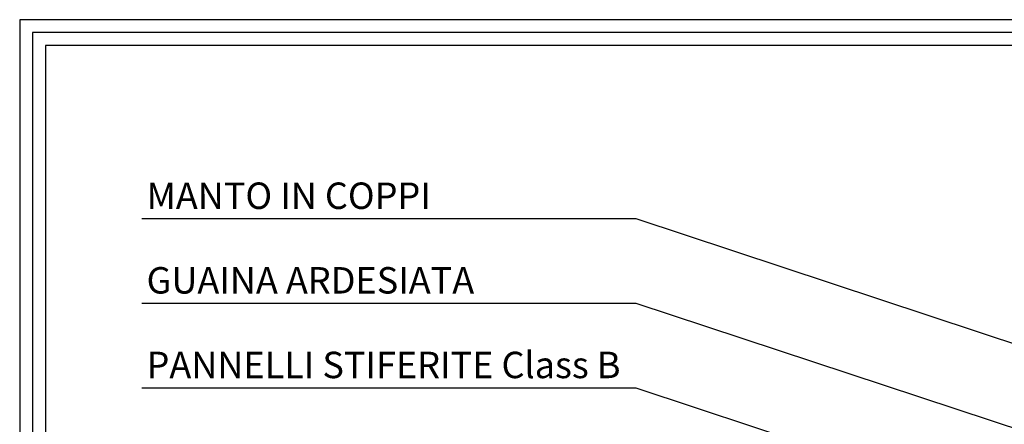
# Model space of a CAD drawing. Extents: x 7414 to 8094, y 397 to 569.
# Drawn here: x 7414 to 7508, y 531 to 569 of the extents above; entities that cross this region are included whole.
import ezdxf

# ---------------------------------------------------------------- set-up
doc = ezdxf.new("R2010")
doc.units = 0
doc.header["$LTSCALE"] = 4
doc.header["$MEASUREMENT"] = 0
doc.layers.get('0').update_dxf_attribs({"linetype": 'CONTINUOUS'})
doc.layers.add('TESTI', color=1, linetype='CONTINUOUS')
doc.styles.add('ROMANS', font='romans.shx', dxfattribs={"width": 0.8})

msp = doc.modelspace()

# ---------------------------------------------------------------- linework, layer by layer
for points in [[(7414.398, 397.319), (7635.236, 397.319), (7635.236, 568.961), (7414.398, 568.961)], [(7415.612, 398.533), (7634.023, 398.533), (7634.023, 567.747), (7415.612, 567.747)], [(7416.826, 399.746), (7632.809, 399.746), (7632.809, 566.534), (7416.826, 566.534)]]:
    msp.add_lwpolyline(points, close=True)
at = {"layer": 'TESTI'}
for p, q in [((7472.718, 550.123), (7425.949, 550.123)), ((7548.208, 525.194), (7472.718, 550.123)), ((7472.718, 542.123), (7425.949, 542.123)), ((7550.203, 516.535), (7472.718, 542.123)), ((7472.718, 534.123), (7425.949, 534.123)), ((7542.211, 511.174), (7472.718, 534.123))]:
    msp.add_line(p, q, dxfattribs=at)

# ---------------------------------------------------------------- texts
at = {"layer": 'TESTI', "char_height": 2.5, "width": 45.26439, "attachment_point": 1, "style": 'ROMANS'}
for s, insert in [('MANTO IN COPPI', (7426.404, 553.568)), ('GUAINA ARDESIATA', (7426.404, 545.568)), ('PANNELLI STIFERITE Class B ', (7426.404, 537.568))]:
    msp.add_mtext(s, dxfattribs=dict(at, insert=insert))

doc.saveas('drawing.dxf')
